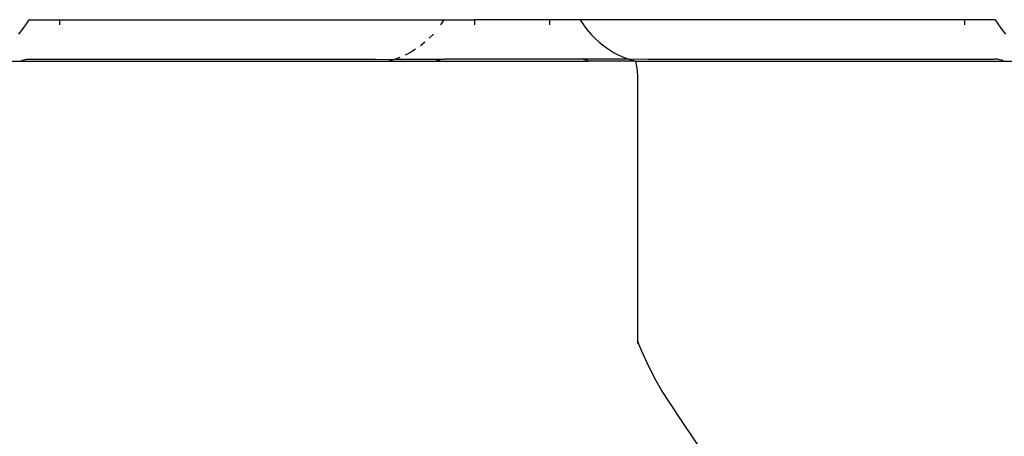
# Model space of a CAD drawing. Units: metres. Extents: x -186 to 234, y -92 to 284.
# Drawn here: x -87 to -76, y 97 to 101 of the extents above; entities that cross this region are included whole.
import ezdxf

# ---------------------------------------------------------------- set-up
doc = ezdxf.new("R2010")
doc.units = ezdxf.units.M
doc.layers.add('Edges', color=7, linetype='Continuous')
doc.layers.add('PislikMimar.com', color=7, linetype='Continuous', lineweight=9)

# ---------------------------------------------------------------- blocks, each defined once
blk = doc.blocks.new('Coffee Corner fr')
at = {"layer": 'Edges'}
for p, q in [((0.42546, 0.23325), (0.42511, 0.2327)), ((0.42546, 0.23325), (0.42885, 0.23325)), ((0.42885, 0.23325), (0.42885, 0.2327)), ((0.42885, 0.23325), (0.47135, 0.23325)), ((0.47135, 0.23325), (0.471, 0.2327)), ((0.47135, 0.23325), (0.47475, 0.23325)), ((0.47475, 0.23325), (0.47475, 0.2327)), ((0.48305, 0.23325), (0.47475, 0.23325)), ((0.48305, 0.23325), (0.48305, 0.2327)), ((0.48645, 0.23325), (0.48305, 0.23325)), ((0.48645, 0.23325), (0.4868, 0.2327)), ((0.52894, 0.23325), (0.48645, 0.23325)), ((0.52894, 0.23325), (0.52894, 0.2327)), ((0.53234, 0.23325), (0.52894, 0.23325)), ((0.53234, 0.23325), (0.53269, 0.2327)), ((0.42473, 0.23217), (0.42431, 0.23167)), ((0.42511, 0.2327), (0.42473, 0.23217)), ((0.4868, 0.2327), (0.48718, 0.23217)), ((0.48718, 0.23217), (0.4876, 0.23167)), ((0.53269, 0.2327), (0.53307, 0.23217)), ((0.53307, 0.23217), (0.53349, 0.23167)), ((0.4702, 0.23167), (0.46975, 0.2312)), ((0.4876, 0.23167), (0.48805, 0.2312)), ((0.48805, 0.2312), (0.48853, 0.23076)), ((0.46823, 0.22998), (0.46767, 0.22964)), ((0.46927, 0.23076), (0.46876, 0.23035)), ((0.48853, 0.23076), (0.48904, 0.23035)), ((0.48904, 0.23035), (0.48957, 0.22998)), ((0.48957, 0.22998), (0.49013, 0.22964)), ((0.41936, 0.22868), (0.4246, 0.22868)), ((0.4246, 0.22868), (0.42475, 0.22876)), ((0.4246, 0.22868), (0.46526, 0.22868)), ((0.42475, 0.22876), (0.42498, 0.22883)), ((0.42498, 0.22883), (0.42522, 0.22888)), ((0.42522, 0.22888), (0.4256, 0.2289)), ((0.4256, 0.2289), (0.46381, 0.2289)), ((0.46381, 0.2289), (0.46588, 0.22886)), ((0.46588, 0.22886), (0.46526, 0.22868)), ((0.46526, 0.22868), (0.47049, 0.22868)), ((0.466, 0.2289), (0.46588, 0.22886)), ((0.4665, 0.22908), (0.466, 0.2289)), ((0.466, 0.2289), (0.4715, 0.2289)), ((0.46767, 0.22964), (0.46709, 0.22934)), ((0.47049, 0.22868), (0.47064, 0.22876)), ((0.47049, 0.22868), (0.48731, 0.22868)), ((0.47064, 0.22876), (0.47087, 0.22883)), ((0.47087, 0.22883), (0.47111, 0.22888)), ((0.47111, 0.22888), (0.4715, 0.2289)), ((0.4863, 0.2289), (0.4715, 0.2289)), ((0.48669, 0.22888), (0.4863, 0.2289)), ((0.4918, 0.2289), (0.4863, 0.2289)), ((0.48693, 0.22883), (0.48669, 0.22888)), ((0.48716, 0.22876), (0.48693, 0.22883)), ((0.48731, 0.22868), (0.48716, 0.22876)), ((0.49254, 0.22868), (0.48731, 0.22868)), ((0.49013, 0.22964), (0.49071, 0.22934)), ((0.49071, 0.22934), (0.4913, 0.22908)), ((0.4913, 0.22908), (0.4918, 0.2289)), ((0.4918, 0.2289), (0.49192, 0.22886)), ((0.49399, 0.2289), (0.49192, 0.22886)), ((0.49192, 0.22886), (0.49254, 0.22868)), ((0.49254, 0.22868), (0.4927, 0.22789)), ((0.49254, 0.22868), (0.5332, 0.22868)), ((0.49399, 0.2289), (0.53219, 0.2289)), ((0.53258, 0.22888), (0.53219, 0.2289)), ((0.53282, 0.22883), (0.53258, 0.22888)), ((0.53305, 0.22876), (0.53282, 0.22883)), ((0.5332, 0.22868), (0.53305, 0.22876)), ((0.5332, 0.22868), (0.53536, 0.22868)), ((0.4927, 0.22789), (0.49276, 0.22709)), ((0.49276, 0.22709), (0.49276, 0.19779)), ((0.49292, 0.19735), (0.49276, 0.19779)), ((0.49276, 0.19779), (0.49276, 0.19743)), ((0.49336, 0.19631), (0.49292, 0.19735)), ((0.49383, 0.19528), (0.49336, 0.19631)), ((0.49432, 0.19428), (0.49383, 0.19528)), ((0.49485, 0.1933), (0.49432, 0.19428)), ((0.49541, 0.19234), (0.49485, 0.1933)), ((0.496, 0.19141), (0.49541, 0.19234)), ((0.49795, 0.18846), (0.496, 0.19141)), ((0.49993, 0.18553), (0.49795, 0.18846))]:
    blk.add_line(p, q, dxfattribs=at)

msp = doc.modelspace()

# ---------------------------------------------------------------- block references
at = {"layer": 'PislikMimar.com', "xscale": 100, "yscale": 100, "zscale": 100}
msp.add_blockref('Coffee Corner fr', (-129.335, 78.148), dxfattribs=at)

doc.saveas('drawing.dxf')
